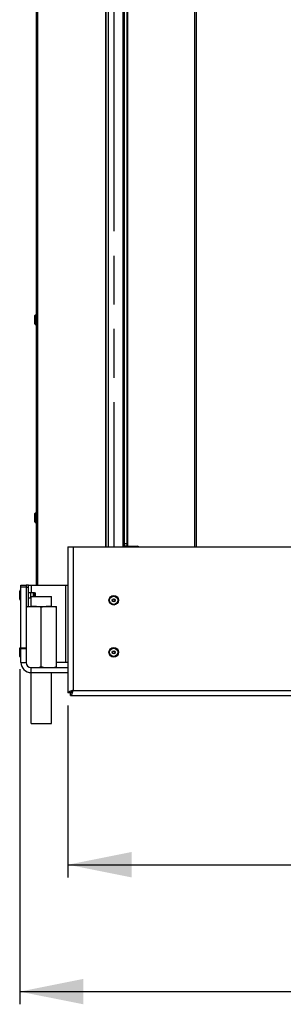
# Model space of a CAD drawing. Units: millimetres. Extents: x 0 to 7000, y 0 to 4950.
# Drawn here: x 435 to 643, y 2516 to 3292 of the extents above; entities that cross this region are included whole.
import ezdxf
from ezdxf.enums import TextEntityAlignment as Align

# ---------------------------------------------------------------- set-up
doc = ezdxf.new("R2010")
doc.units = ezdxf.units.MM
doc.header["$LTSCALE"] = 385
doc.linetypes.add('PHANTOM', pattern=[0.8, 0.45, -0.05, 0.1, -0.05, 0.1, -0.05])
doc.layers.get('0').update_dxf_attribs({"linetype": 'CONTINUOUS'})
for name, color, linetype in [('DEFAULT_3', 7, 'PHANTOM'), ('DIN6334-M16-RECHTS-STAALTEKEN', 7, 'CONTINUOUS'), ('DIN7337A-4_0X10_0-AL-STAALTEKEN', 7, 'CONTINUOUS'), ('DIN7337A-4_0X7_0-AL-STAAL-TEKEN', 7, 'CONTINUOUS'), ('INFERNO-PANO-RV-070-100-82-MAAT', 7, 'CONTINUOUS'), ('PAN004TEKEN', 7, 'CONTINUOUS'), ('PAN016-070TEKEN', 7, 'CONTINUOUS'), ('PAN027-070TEKEN', 7, 'CONTINUOUS'), ('PANCUB003-070TEKEN', 7, 'CONTINUOUS'), ('PANCUB005TEKEN', 7, 'CONTINUOUS'), ('VOET-M16X100TEKEN', 7, 'CONTINUOUS')]:
    doc.layers.add(name, color=color, linetype=linetype)
doc.styles.add('TEXTSTYLE_2', font='ar_wgl_b.ttf')
doc.dimstyles.new('DIMSTYLE_1', dxfattribs={"dimtxt": 50, "dimasz": 50, "dimexe": 0.6, "dimexo": 0.6, "dimgap": 0.75, "dimtad": 1, "dimdec": 0, "dimdsep": 46, "dimtxsty": 'TEXTSTYLE_2', "dimblk": '_FILLED', "dimblk1": '_FILLED', "dimblk2": '_FILLED', "dimcen": 0.09, "dimazin": 2, "dimtp": 0.5, "dimtm": 0.5, "dimtfac": 1, "dimtdec": 0, "dimtofl": 0, "dimtmove": 0, "dimatfit": 3, "dimldrblk": '_FILLED', "dimfxl": 0, "dimtolj": 1, "dimarcsym": 0})
doc.dimstyles.new('DIMSTYLE_2', dxfattribs={"dimtxt": 50, "dimasz": 50, "dimexe": 0.6, "dimexo": 0.6, "dimgap": 0.75, "dimtad": 1, "dimdec": 0, "dimdsep": 46, "dimtxsty": 'TEXTSTYLE_2', "dimblk": '_FILLED', "dimblk1": '_FILLED', "dimblk2": '_FILLED', "dimcen": 0.09, "dimazin": 2, "dimtp": 0.3, "dimtm": 0.3, "dimtfac": 1, "dimtdec": 0, "dimtofl": 0, "dimtmove": 0, "dimatfit": 3, "dimldrblk": '_FILLED', "dimfxl": 0, "dimtolj": 1, "dimarcsym": 0})
doc.dimstyles.new('DIMSTYLE_8', dxfattribs={"dimtxt": 50, "dimasz": 50, "dimexe": 0.6, "dimexo": 0.6, "dimgap": 0.75, "dimtad": 1, "dimdsep": 46, "dimtxsty": 'TEXTSTYLE_2', "dimblk": '_FILLED', "dimblk1": '_FILLED', "dimblk2": '_FILLED', "dimcen": 0.09, "dimazin": 2, "dimtp": 0.5, "dimtm": 0.5, "dimtfac": 1, "dimtofl": 0, "dimtmove": 0, "dimatfit": 3, "dimldrblk": '_FILLED', "dimfxl": 0, "dimtolj": 1, "dimarcsym": 0})

# ---------------------------------------------------------------- blocks, each defined once
blk = doc.blocks.new('_FILLED')
at = {"color": 0, "linetype": 'ByBlock'}
blk.add_solid([(0, 0), (-1, 0.2), (-1, -0.2)], dxfattribs=at)
blk = doc.blocks.new('*D2')
at = {"layer": 'INFERNO-PANO-RV-070-100-82-MAAT', "color": 1, "linetype": 'Continuous'}
for p, q in [((473.41, 2751.79), (473.41, 2616.46)), ((1569.41, 2751.79), (1569.41, 2616.46)), ((473.41, 2626.46), (1021.41, 2626.46)), ((1569.41, 2626.46), (1021.41, 2626.46))]:
    blk.add_line(p, q, dxfattribs=at)
at = {"layer": 'INFERNO-PANO-RV-070-100-82-MAAT', "color": 1, "linetype": 'Continuous', "xscale": 50, "yscale": 50, "zscale": 50, "rotation": 180}
blk.add_blockref('_FILLED', (473.41, 2626.46), dxfattribs=at)
at = {"layer": 'INFERNO-PANO-RV-070-100-82-MAAT', "color": 1, "linetype": 'Continuous', "xscale": 50, "yscale": 50, "zscale": 50}
blk.add_blockref('_FILLED', (1569.41, 2626.46), dxfattribs=at)
at = {"layer": 'INFERNO-PANO-RV-070-100-82-MAAT', "color": 1, "linetype": 'Continuous', "style": 'TEXTSTYLE_2', "width": 0.945854}
blk.add_text('1096', height=50, dxfattribs=at).set_placement((943.72, 2638.96), (1099.11, 2638.96), align=Align.FIT)
blk = doc.blocks.new('*D3')
at = {"layer": 'INFERNO-PANO-RV-070-100-82-MAAT', "color": 1, "linetype": 'Continuous'}
for p in [(891.41, 3586.79), (891.41, 2876.79)]:
    blk.add_line(p, (891.41, 3231.79), dxfattribs=at)
at = {"layer": 'INFERNO-PANO-RV-070-100-82-MAAT', "color": 1, "linetype": 'Continuous', "xscale": 50, "yscale": 50, "zscale": 50}
for p, rotation in [((891.41, 3586.79), 90), ((891.41, 2876.79), 270)]:
    blk.add_blockref('_FILLED', p, dxfattribs=dict(at, rotation=rotation))
at = {"layer": 'INFERNO-PANO-RV-070-100-82-MAAT', "color": 1, "linetype": 'Continuous', "style": 'TEXTSTYLE_2', "width": 0.978959}
blk.add_text('710', height=50, rotation=90, dxfattribs=at).set_placement((878.91, 3173.52), (878.91, 3290.06), align=Align.FIT)
blk = doc.blocks.new('*D50')
at = {"layer": 'INFERNO-PANO-RV-070-100-82-MAAT', "color": 1, "linetype": 'Continuous'}
for p, q in [((435.41, 2780.54), (435.41, 2516.46)), ((1607.41, 2780.54), (1607.41, 2516.46)), ((435.41, 2526.46), (1021.41, 2526.46)), ((1607.41, 2526.46), (1021.41, 2526.46))]:
    blk.add_line(p, q, dxfattribs=at)
at = {"layer": 'INFERNO-PANO-RV-070-100-82-MAAT', "color": 1, "linetype": 'Continuous', "xscale": 50, "yscale": 50, "zscale": 50}
for p, rotation in [((435.41, 2526.46), 180), ((1607.41, 2526.46), 360)]:
    blk.add_blockref('_FILLED', p, dxfattribs=dict(at, rotation=rotation))
at = {"layer": 'INFERNO-PANO-RV-070-100-82-MAAT', "color": 1, "linetype": 'Continuous', "style": 'TEXTSTYLE_2', "width": 0.988848}
blk.add_text('1172', height=50, dxfattribs=at).set_placement((943.72, 2538.96), (1099.11, 2538.96), align=Align.FIT)

msp = doc.modelspace()

# ---------------------------------------------------------------- linework, layer by layer
at = {"layer": 'DEFAULT_3', "color": 6, "linetype": 'PHANTOM'}
msp.add_line((509.412, 3606.792), (509.412, 2876.792), dxfattribs=at)
at = {"layer": 'DIN6334-M16-RECHTS-STAALTEKEN', "color": 5, "linetype": 'Continuous'}
for p, q in [((440.412, 2829.792), (464.412, 2829.792)), ((452.412, 2782.592), (452.412, 2828.992)), ((464.412, 2781.792), (464.412, 2829.792))]:
    msp.add_line(p, q, dxfattribs=at)
for points, knots in [([(446.412, 2829.792), (445.396, 2829.792), (443.869, 2829.818), (441.841, 2829.596), (440.851, 2829.26), (440.412, 2828.992)], [0, 0, 0, 0, 0.4981213, 0.7476132, 1, 1, 1, 1]), ([(452.412, 2828.992), (451.973, 2829.26), (450.982, 2829.596), (448.954, 2829.818), (447.427, 2829.792), (446.412, 2829.792)], [0, 0, 0, 0, 0.252387, 0.5018788, 1, 1, 1, 1]), ([(458.412, 2829.792), (457.396, 2829.792), (455.869, 2829.818), (453.841, 2829.596), (452.851, 2829.26), (452.412, 2828.992)], [0, 0, 0, 0, 0.4981844, 0.7476704, 1, 1, 1, 1]), ([(464.412, 2828.992), (463.973, 2829.26), (462.982, 2829.596), (460.954, 2829.818), (459.427, 2829.792), (458.412, 2829.792)], [0, 0, 0, 0, 0.2523321, 0.5018177, 1, 1, 1, 1]), ([(446.412, 2781.792), (447.427, 2781.792), (448.954, 2781.765), (450.982, 2781.987), (451.973, 2782.323), (452.412, 2782.592)], [0, 0, 0, 0, 0.4981209, 0.7476125, 1, 1, 1, 1]), ([(452.412, 2782.592), (452.851, 2782.323), (453.841, 2781.987), (455.869, 2781.765), (457.396, 2781.792), (458.412, 2781.792)], [0, 0, 0, 0, 0.2523343, 0.5018192, 1, 1, 1, 1]), ([(458.412, 2781.792), (459.427, 2781.792), (460.954, 2781.765), (462.982, 2781.987), (463.973, 2782.323), (464.412, 2782.592)], [0, 0, 0, 0, 0.4981816, 0.7476667, 1, 1, 1, 1])]:
    msp.add_open_spline(points, degree=3, knots=knots, dxfattribs=at)
at = {"layer": 'DIN7337A-4_0X10_0-AL-STAALTEKEN', "color": 5, "linetype": 'Continuous'}
for p, q in [((435.412, 2835.542), (435.412, 2842.042)), ((435.912, 2835.042), (435.912, 2842.542)), ((435.912, 2842.542), (436.412, 2842.542)), ((443.912, 2840.792), (446.212, 2840.792)), ((446.212, 2840.792), (446.412, 2840.592)), ((446.212, 2837.792), (446.212, 2840.792)), ((446.412, 2837.792), (446.412, 2840.592)), ((446.412, 2839.992), (446.812, 2839.992)), ((446.812, 2837.792), (446.812, 2840.192)), ((447.812, 2837.792), (447.812, 2840.192)), ((435.912, 2835.042), (436.412, 2835.042)), ((443.912, 2836.792), (444.412, 2836.792)), ((435.412, 2790.542), (435.412, 2797.042)), ((435.912, 2790.042), (435.912, 2797.542)), ((435.912, 2797.542), (436.412, 2797.542)), ((435.912, 2790.042), (436.412, 2790.042))]:
    msp.add_line(p, q, dxfattribs=at)
at = {"layer": 'DIN7337A-4_0X10_0-AL-STAALTEKEN', "color": 6, "linetype": 'Continuous'}
for p, q in [((442.412, 2840.842), (443.912, 2840.842)), ((442.412, 2836.742), (443.912, 2836.742))]:
    msp.add_line(p, q, dxfattribs=at)
at = {"layer": 'DIN7337A-4_0X10_0-AL-STAALTEKEN', "color": 7, "linetype": 'Continuous'}
msp.add_line((443.912, 2840.842), (443.912, 2836.742), dxfattribs=at)
at = {"layer": 'DIN7337A-4_0X10_0-AL-STAALTEKEN', "color": 5, "linetype": 'Continuous'}
for centre, radius in [((509.412, 2834.792), 3.75), ((509.412, 2834.792), 3.25), ((509.412, 2834.792), 1.2), ((509.412, 2834.792), 1), ((509.412, 2793.792), 3.75), ((509.412, 2793.792), 3.25), ((509.412, 2793.792), 1.2), ((509.412, 2793.792), 1)]:
    msp.add_circle(centre, radius, dxfattribs=at)
for centre, start, end in [((435.912, 2842.042), 90, 180), ((447.312, 2840.192), 0, 180), ((435.912, 2835.542), 180, 270), ((435.912, 2797.042), 90, 180), ((435.912, 2790.542), 180, 270)]:
    msp.add_arc(centre, 0.5, start, end, dxfattribs=at)
at = {"layer": 'DIN7337A-4_0X7_0-AL-STAAL-TEKEN', "color": 5, "linetype": 'Continuous'}
for p, q in [((447.412, 3052.542), (447.412, 3059.042)), ((447.912, 3052.042), (447.912, 3059.542)), ((447.912, 3059.542), (448.412, 3059.542)), ((447.912, 3052.042), (448.412, 3052.042)), ((447.412, 2896.542), (447.412, 2903.042)), ((447.912, 2896.042), (447.912, 2903.542)), ((447.912, 2903.542), (448.412, 2903.542)), ((447.912, 2896.042), (448.412, 2896.042))]:
    msp.add_line(p, q, dxfattribs=at)
for centre, start, end in [((447.912, 3059.042), 90, 180), ((447.912, 3052.542), 180, 270), ((447.912, 2903.042), 90, 180), ((447.912, 2896.542), 180, 270)]:
    msp.add_arc(centre, 0.5, start, end, dxfattribs=at)
at = {"layer": 'PAN004TEKEN', "color": 5, "linetype": 'Continuous'}
for p, q in [((436.412, 2785.792), (436.412, 2846.792)), ((436.412, 2846.792), (440.412, 2846.792)), ((436.412, 2845.476), (440.412, 2845.476)), ((440.412, 2846.792), (440.412, 2785.792)), ((440.412, 2797.123), (436.412, 2797.123)), ((440.412, 2796.439), (436.412, 2796.439)), ((436.412, 2785.792), (440.412, 2785.792)), ((444.412, 2777.792), (444.412, 2781.792)), ((444.412, 2781.792), (473.412, 2781.792)), ((444.412, 2777.792), (473.412, 2777.792))]:
    msp.add_line(p, q, dxfattribs=at)
for radius in [8, 4]:
    msp.add_arc((444.412, 2785.792), radius, 180, 270, dxfattribs=at)
at = {"layer": 'PAN016-070TEKEN', "color": 5, "linetype": 'Continuous'}
for p, q in [((517.909, 2877.292), (517.909, 3586.292)), ((519.909, 2877.292), (519.909, 3586.292)), ((520.494, 2877.292), (520.494, 3586.292)), ((573.254, 2876.792), (573.254, 3586.792)), ((574.425, 3586.792), (574.425, 2876.792)), ((519.909, 2879.292), (517.909, 2879.292)), ((519.909, 2877.292), (517.909, 2877.292)), ((520.494, 2877.292), (519.909, 2877.292)), ((520.494, 2877.292), (528.247, 2877.292))]:
    msp.add_line(p, q, dxfattribs=at)
for points, knots in [([(526.833, 2877.292), (526.918, 2877.292), (527.279, 2877.246), (527.594, 2877.008), (527.766, 2876.794)], [0, 0, 0, 0, 0.2367621, 1, 1, 1, 1]), ([(529.181, 2876.794), (529.119, 2876.871), (528.873, 2877.132), (528.508, 2877.292), (528.247, 2877.292)], [0, 0, 0, 0, 0.2742866, 1, 1, 1, 1])]:
    msp.add_open_spline(points, degree=3, knots=knots, dxfattribs=at)
at = {"layer": 'PAN027-070TEKEN', "color": 5, "linetype": 'Continuous'}
for p, q in [((448.412, 3596.792), (448.412, 2846.792)), ((449.29, 3596.792), (449.29, 2846.792)), ((502.972, 3596.792), (502.972, 2876.792)), ((503.412, 2876.792), (503.412, 3596.792)), ((504.912, 3596.792), (504.912, 2876.792))]:
    msp.add_line(p, q, dxfattribs=at)
at = {"layer": 'PANCUB003-070TEKEN', "color": 5, "linetype": 'Continuous'}
msp.add_line((516.832, 2876.792), (516.832, 3586.792), dxfattribs=at)
at = {"layer": 'PANCUB005TEKEN', "color": 5, "linetype": 'Continuous'}
for p, q in [((473.412, 2876.792), (473.412, 2761.792)), ((473.412, 2876.792), (1569.412, 2876.792)), ((477.412, 2876.792), (477.412, 2763.792)), ((442.412, 2846.792), (440.412, 2846.792)), ((442.412, 2844.792), (440.412, 2844.792)), ((442.412, 2829.792), (442.412, 2846.792)), ((442.412, 2846.792), (473.259, 2846.792)), ((444.412, 2846.792), (444.412, 2840.792)), ((471.412, 2846.792), (471.412, 2785.792)), ((473.412, 2785.792), (464.412, 2785.792)), ((475.412, 2761.792), (473.412, 2761.792)), ((475.412, 2759.792), (475.412, 2761.792)), ((477.412, 2763.792), (1565.412, 2763.792)), ((475.412, 2759.792), (1567.412, 2759.792))]:
    msp.add_line(p, q, dxfattribs=at)
for points, knots in [([(475.407, 2763.123), (474.905, 2762.939), (474.194, 2762.688), (473.412, 2762.076), (473.412, 2761.792)], [0, 0, 0, 0, 0.6527998, 1, 1, 1, 1]), ([(477.412, 2763.792), (477.237, 2763.736), (476.566, 2763.522), (475.896, 2763.303), (475.407, 2763.123)], [0, 0, 0, 0, 0.2600114, 1, 1, 1, 1]), ([(477.412, 2763.792), (477.102, 2763.305), (476.639, 2762.505), (475.798, 2761.792), (475.412, 2761.792)], [0, 0, 0, 0, 0.599119, 1, 1, 1, 1]), ([(477.412, 2763.792), (476.925, 2763.482), (476.125, 2763.019), (475.412, 2762.178), (475.412, 2761.792)], [0, 0, 0, 0, 0.599119, 1, 1, 1, 1]), ([(476.743, 2761.787), (476.559, 2761.285), (476.308, 2760.574), (475.696, 2759.792), (475.412, 2759.792)], [0, 0, 0, 0, 0.6528007, 1, 1, 1, 1]), ([(477.412, 2763.792), (477.356, 2763.617), (477.142, 2762.946), (476.923, 2762.276), (476.743, 2761.787)], [0, 0, 0, 0, 0.2600107, 1, 1, 1, 1])]:
    msp.add_open_spline(points, degree=3, knots=knots, dxfattribs=at)
at = {"layer": 'VOET-M16X100TEKEN', "color": 5, "linetype": 'Continuous'}
for p, q in [((444.412, 2829.792), (444.412, 2837.792)), ((444.412, 2837.792), (460.412, 2837.792)), ((460.412, 2829.792), (460.412, 2837.792)), ((444.412, 2737.792), (444.412, 2777.792)), ((460.412, 2737.792), (460.412, 2777.792)), ((444.412, 2737.792), (460.412, 2737.792))]:
    msp.add_line(p, q, dxfattribs=at)

# ---------------------------------------------------------------- dimensions: what is measured, and where the dimension line sits
at = {"layer": 'INFERNO-PANO-RV-070-100-82-MAAT', "color": 1, "linetype": 'Continuous'}
dim = msp.add_linear_dim(base=(891.412, 2876.792), p1=(528.412, 3586.792), p2=(477.412, 2876.792), angle=270, dimstyle='DIMSTYLE_2', dxfattribs=at)
dim.commit()
dim.dimension.update_dxf_attribs({"geometry": '*D3', "text_midpoint": (891.412, 3231.431), "dimtype": 160})
for base, p1, p2, dimstyle, picture, middle in [((1607.412, 2526.458), (435.412, 2781.142), (1607.412, 2781.142), 'DIMSTYLE_8', '*D50', (1022.403, 2526.458)), ((1569.412, 2626.458), (473.412, 2752.392), (1569.412, 2752.392), 'DIMSTYLE_1', '*D2', (1022.868, 2626.458))]:
    dim = msp.add_linear_dim(base=base, p1=p1, p2=p2, dimstyle=dimstyle, dxfattribs=at)
    dim.commit()
    dim.dimension.update_dxf_attribs({"geometry": picture, "text_midpoint": middle, "dimtype": 160})

doc.saveas('drawing.dxf')
